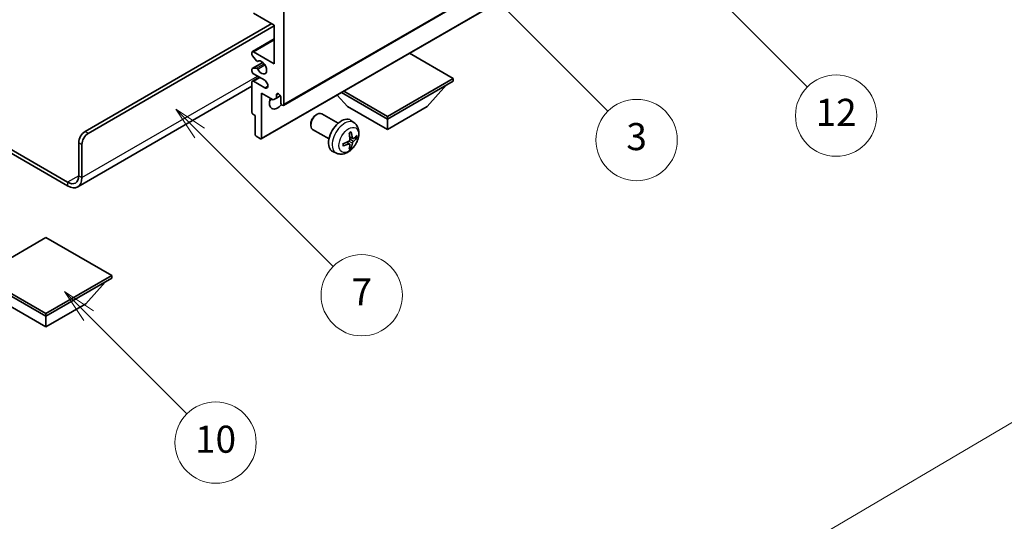
# Model space of a CAD drawing. Units: millimetres. Extents: x 6 to 8482, y 0 to 983.
# Drawn here: x 262 to 480, y 413 to 524 of the extents above; entities that cross this region are included whole.
import ezdxf

# ---------------------------------------------------------------- set-up
doc = ezdxf.new("R2010")
doc.units = ezdxf.units.MM
for name, color, linetype, lineweight in [('Dimension (ISO)', 7, 'Continuous', 18), ('Symbol (TK)', 100, 'Continuous', 18), ('Visible (ISO)', 7, 'Continuous', 35), ('Visible Narrow (ISO)', 7, 'Continuous', 25)]:
    doc.layers.add(name, color=color, linetype=linetype, lineweight=lineweight)
doc.styles.add('Note Text (TK)', font='MS PGothic.ttf')
doc.styles.add('Note Text (TK2)', font='MS PGothic.ttf')
doc.dimstyles.new('Default - Method 1b (TK)', dxfattribs={"dimscale": 3, "dimtxt": 2.5, "dimasz": 2.5, "dimexe": 1, "dimexo": 1.5, "dimgap": 1, "dimtad": 1, "dimtoh": 1, "dimrnd": 1e-08, "dimdsep": 46, "dimtxsty": 'Note Text (TK)', "dimcen": 0.09, "dimdle": 5, "dimclrd": 100, "dimclre": 100, "dimclrt": 7, "dimadec": 1, "dimazin": 1, "dimtfac": 1, "dimtmove": 0, "dimatfit": 3, "dimfxl": 1, "dimtolj": 1, "dimlwd": -1, "dimlwe": -1, "dimarcsym": 0})

# ---------------------------------------------------------------- blocks, each defined once
blk = doc.blocks.new('バルーン3')
at = {"layer": 'Symbol (TK)', "color": 100}
for p, q in [((113.157, 174.36), (111.389, 176.127)), ((113.511, 174.713), (111.389, 176.127)), ((111.389, 176.127), (112.804, 174.006)), ((113.157, 174.36), (123.004, 164.513))]:
    blk.add_line(p, q, dxfattribs=at)
at = {"layer": 'Symbol (TK)'}
blk.add_circle((125.117, 162.399), 3, dxfattribs=at)
at = {"layer": 'Symbol (TK)', "color": 7, "insert": (125.117, 162.382), "char_height": 2, "attachment_point": 5, "style": 'Note Text (TK2)'}
blk.add_mtext('7', dxfattribs=at)
blk = doc.blocks.new('バルーン6')
at = {"layer": 'Symbol (TK)', "color": 100}
for p, q in [((135.352, 183.905), (133.585, 185.673)), ((135.706, 184.259), (133.585, 185.673)), ((133.585, 185.673), (134.999, 183.552)), ((135.352, 183.905), (143.295, 175.963))]:
    blk.add_line(p, q, dxfattribs=at)
at = {"layer": 'Symbol (TK)'}
blk.add_circle((145.408, 173.85), 3, dxfattribs=at)
at = {"layer": 'Symbol (TK)', "color": 7, "insert": (145.408, 173.844), "char_height": 2, "attachment_point": 5, "style": 'Note Text (TK2)'}
blk.add_mtext('3', dxfattribs=at)
blk = doc.blocks.new('バルーン8')
at = {"layer": 'Symbol (TK)', "color": 100}
for p, q in [((151.008, 184.777), (149.24, 186.544)), ((151.361, 185.13), (149.24, 186.544)), ((149.24, 186.544), (150.654, 184.423)), ((151.008, 184.777), (158.022, 177.762))]:
    blk.add_line(p, q, dxfattribs=at)
at = {"layer": 'Symbol (TK)'}
blk.add_circle((160.135, 175.649), 3, dxfattribs=at)
at = {"layer": 'Symbol (TK)', "color": 7, "insert": (160.135, 175.632), "char_height": 2, "attachment_point": 5, "style": 'Note Text (TK2)'}
blk.add_mtext('12', dxfattribs=at)
blk = doc.blocks.new('バルーン13')
at = {"layer": 'Symbol (TK)', "color": 100}
for p, q in [((104.955, 160.898), (103.187, 162.666)), ((105.309, 161.252), (103.187, 162.666)), ((103.187, 162.666), (104.601, 160.545)), ((104.955, 160.898), (112.214, 153.64))]:
    blk.add_line(p, q, dxfattribs=at)
at = {"layer": 'Symbol (TK)'}
blk.add_circle((114.327, 151.526), 3, dxfattribs=at)
at = {"layer": 'Symbol (TK)', "color": 7, "insert": (114.327, 151.515), "char_height": 2, "attachment_point": 5, "style": 'Note Text (TK2)'}
blk.add_mtext('10', dxfattribs=at)
blk = doc.blocks.new('*D26')
at = {"layer": 'Defpoints', "color": 0}
for p in [(569.31, 486.6), (609.62, 463.33), (470.05, 381.34)]:
    blk.add_point(p, dxfattribs=at)
at = {"layer": 'Dimension (ISO)', "color": 100}
for p, q in [((605.14, 465.91), (566.33, 488.32)), ((436.46, 408.27), (562.85, 482.79)), ((465.58, 383.92), (427.02, 406.19))]:
    blk.add_line(p, q, dxfattribs=at)
for points in [[(562.22, 483.87), (563.49, 481.71), (569.31, 486.6)], [(435.83, 409.35), (437.1, 407.2), (430, 404.46)]]:
    blk.add_solid(points, dxfattribs=at)
at = {"layer": 'Dimension (ISO)', "color": 7, "insert": (489.61, 447.44), "char_height": 7.5, "attachment_point": 4, "rotation": 30.5227, "style": 'Note Text (TK)'}
blk.add_mtext('\\A1;{\\Q-29.477;\\W0.821;\\H0.816x; \\fＭＳ Ｐゴシック|b0|i0;\\H7.5000;230}', dxfattribs=at)

msp = doc.modelspace()

# ---------------------------------------------------------------- linework, layer by layer
at = {"layer": 'Visible (ISO)'}
for p, q in [((320.3505, 505.1458), (410.5066, 557.1974)), ((315.4422, 497.7255), (405.5983, 549.7772)), ((318.3328, 522.9293), (313.7366, 525.5829)), ((320.4541, 525.9912), (320.4541, 505.3746)), ((276.4367, 499.353), (317.8024, 523.2355)), ((277.1438, 498.9447), (318.3328, 522.7252)), ((318.3328, 514.3561), (318.3328, 522.9293)), ((313.4866, 517.0345), (318.3328, 519.8324)), ((313.383, 516.3727), (313.383, 516.8056)), ((313.7366, 517.0097), (318.3328, 514.3561)), ((313.4452, 513.277), (315.7954, 514.6339)), ((314.3917, 514.993), (313.4913, 516.0966)), ((314.6455, 514.8868), (314.762, 514.9541)), ((357.9307, 511.0901), (348.2605, 516.6732)), ((313.383, 512.7231), (313.383, 513.1397)), ((313.4891, 513.2906), (314.3894, 513.371)), ((313.383, 503.5784), (313.383, 510.2736)), ((313.4866, 510.5025), (315.0043, 511.3788)), ((316.2114, 510.6819), (313.7366, 512.1107)), ((313.7366, 510.4777), (316.2114, 509.0489)), ((343.3643, 502.6802), (357.9307, 511.0901)), ((343.3643, 502.1087), (357.9307, 510.5186)), ((357.9307, 511.0901), (357.9307, 510.5186)), ((313.383, 509.3641), (274.7976, 487.0868)), ((333.6941, 508.2633), (343.3643, 502.6802)), ((352.2032, 504.8847), (356.4743, 509.6777)), ((315.5043, 507.8241), (315.5043, 497.8629)), ((318.0853, 506.334), (315.5043, 507.8241)), ((318.7924, 506.7423), (318.0853, 506.334)), ((318.7924, 507.4771), (319.2133, 507.7202)), ((318.7924, 507.4771), (318.7924, 506.7423)), ((318.7924, 506.7423), (319.657, 507.2415)), ((319.747, 505.7829), (319.747, 506.926)), ((334.5255, 504.8847), (332.2551, 507.4325)), ((333.1992, 507.9775), (343.3643, 502.1087)), ((334.5255, 504.8847), (343.3643, 499.7816)), ((343.3643, 499.7816), (352.2032, 504.8847)), ((314.0901, 502.9252), (313.5952, 503.2109)), ((314.0901, 498.6794), (314.0901, 502.9252)), ((327.5254, 502.9829), (327.8292, 503.1582)), ((332.45, 501.1665), (328.8289, 503.2571)), ((336.0016, 501.3097), (335.3019, 501.8205)), ((343.3643, 502.6802), (343.3643, 502.1087)), ((343.3643, 499.7816), (343.3643, 502.1087)), ((249.9934, 501.1478), (272.5476, 488.1262)), ((249.9934, 500.3313), (272.5476, 487.3097)), ((326.4146, 501.0589), (326.4147, 500.7082)), ((330.45, 497.7024), (326.8289, 499.793)), ((315.2922, 497.7404), (314.3023, 498.3119)), ((335.7022, 497.7732), (335.0347, 498.0686)), ((336.1888, 498.0386), (336.5045, 497.9618)), ((275.0225, 489.555), (275.0225, 496.9035)), ((275.7296, 489.1468), (275.7296, 496.4952)), ((335.0148, 496.5825), (334.4252, 497.0128)), ((335.2525, 495.7934), (335.0282, 496.0284)), ((332.1017, 494.5549), (331.3096, 494.9055)), ((267.7746, 475.8583), (253.2082, 467.4484)), ((282.341, 467.4484), (267.7746, 475.8583)), ((253.2082, 467.4484), (267.7746, 459.0385)), ((253.2082, 466.8768), (267.7746, 458.4669)), ((267.7746, 459.0385), (282.341, 467.4484)), ((267.7746, 458.4669), (282.341, 466.8768)), ((282.341, 467.4484), (282.341, 466.8768)), ((276.6135, 461.243), (280.8846, 466.036)), ((258.9358, 461.243), (267.7746, 456.1399)), ((267.7746, 456.1399), (276.6135, 461.243)), ((267.7746, 459.0385), (267.7746, 458.4669)), ((267.7746, 456.1399), (267.7746, 458.4669))]:
    msp.add_line(p, q, dxfattribs=at)
for centre, major_axis, ratio, start_param, end_param in [((313.7366, 516.6015), (-0.25, 0.433), 0.57735027, 5.49778714, 7.06858347), ((313.5952, 516.2502), (-0.15, 0.2598), 0.57735027, 0.78539816, 1.8445595), ((314.4955, 515.1466), (0.15, -0.2598), 0.57735027, 4.98615215, 6.34717957), ((315.5043, 513.5396), (0.8, -1.3856), 0.57735027, 4.64831773, 9.48877222), ((313.5952, 513.0172), (-0.15, 0.2598), 0.57735027, 6.02138592, 7.06858347), ((313.7366, 512.519), (-0.25, 0.433), 0.57735027, 0.78539816, 2.35619449), ((314.4955, 513.0976), (-0.15, 0.2598), 0.57735027, 4.64831773, 6.02138592), ((313.7366, 510.0695), (-0.25, 0.433), 0.57735027, 5.49778714, 7.06858347), ((316.2114, 509.8654), (0.5, -0.866), 0.57735027, 5.49778714, 8.6393798), ((319.0399, 506.5994), (-1.25, -2.1651), 0.57735027, 4.99914553, 7.5883573), ((316.9186, 507.8241), (1.25, 2.1651), 0.57735027, 4.15479015, 4.42563243), ((319.2697, 507.1365), (-0.3398, 0.5886), 0.57735027, 4.04450246, 6.95107183), ((320.1005, 505.5788), (0.25, -0.433), 0.57735027, 3.92699082, 7.06858347), ((313.5952, 503.4559), (-0.15, 0.2598), 0.57735027, 0.78539816, 2.35619449), ((327.8289, 501.5251), (-1, -1.7321), 0.57735027, 3.14159265, 6.28318531), ((327.5252, 501.7004), (-0.7853, -1.3602), 0.57735027, 3.92675802, 5.49801994), ((333.182, 498.4344), (-2, -3.4641), 0.57735027, 3.0796893, 6.34508866), ((276.4367, 497.72), (-1, -1.7321), 0.57735027, 3.92699082, 5.49778714), ((277.1438, 497.3117), (1, 1.7321), 0.57735027, 0.78539816, 2.35619449), ((314.3023, 498.5569), (-0.15, 0.2598), 0.57735027, 0.78539816, 2.35619449), ((315.2922, 497.9854), (0.15, -0.2598), 0.57735027, 5.49778714, 7.06858347), ((330.7916, 499.7064), (-6.4536, -0.7624), 0.55353421, 1.94328958, 2.18227387), ((330.8852, 499.8686), (2.5666, -5.9702), 0.55353421, 0.95931878, 1.19830308), ((330.6878, 499.7546), (-3.9094, 5.191), 0.59526289, 3.96282307, 4.20180736), ((330.7814, 499.7005), (-6.4957, -0.1911), 0.49462411, 2.44776077, 2.68674507), ((330.7814, 499.9286), (6.4948, -0.2196), 0.65417299, 5.62601221, 5.86499651), ((330.7916, 499.9344), (6.4503, -0.7902), 0.59526289, 5.2229706, 5.46195489), ((330.8852, 499.8803), (3.0824, -5.721), 0.49462411, 0.45484759, 0.69383188), ((330.6878, 499.7663), (-3.4375, 5.5149), 0.65417299, 3.55978145, 3.79876575), ((272.5476, 490.9839), (1.75, -3.0311), 0.57735027, 5.49778714, 7.06858347), ((272.5476, 490.9839), (2.25, -3.8971), 0.57735027, 5.49778714, 7.06858347)]:
    msp.add_ellipse(centre, major_axis=major_axis, ratio=ratio, start_param=start_param, end_param=end_param, dxfattribs=at)
for points, knots in [([(336.0016, 501.3097), (336.2273, 501.1449), (336.4191, 500.9423), (336.7392, 500.4794), (336.8569, 500.2166), (337.0344, 499.6219), (337.071, 499.2902), (337.0638, 498.5572), (336.996, 498.1583), (336.7637, 497.3652), (336.5934, 496.9724), (336.1721, 496.2385), (335.9221, 495.897), (335.3458, 495.2831), (335.0194, 495.0105), (334.2955, 494.5878), (333.8993, 494.4291), (333.1251, 494.3276), (332.7696, 494.3413), (332.3118, 494.4709), (332.2054, 494.5091), (332.1017, 494.5549)], [5.5596905, 5.5596905, 5.5596905, 5.5596905, 5.76465035, 5.76465035, 5.99724023, 5.99724023, 6.29459763, 6.29459763, 6.66985758, 6.66985758, 7.06428247, 7.06428247, 7.45411883, 7.45411883, 7.84838663, 7.84838663, 8.22269251, 8.22269251, 8.4943548, 8.4943548, 8.57747644, 8.57747644, 8.57747644, 8.57747644]), ([(335.0645, 497.6045), (335.0658, 497.568), (335.0608, 497.5263), (335.037, 497.4437), (335.0183, 497.4028), (334.974, 497.3321), (334.9456, 497.2977), (334.891, 497.2492), (334.8664, 497.232), (334.842, 497.2191)], [0, 0, 0, 0, 0.0125039067, 0.0125039067, 0.0250078135, 0.0250078135, 0.0375277995, 0.0375277995, 0.0466766392, 0.0466766392, 0.0466766392, 0.0466766392]), ([(334.9111, 498.9476), (334.9263, 498.9584), (334.9415, 498.9689), (334.9832, 498.9969), (335.0097, 499.0138), (335.0625, 499.046), (335.0889, 499.0612), (335.1415, 499.0899), (335.1677, 499.1034), (335.2198, 499.1285), (335.2457, 499.1402), (335.2714, 499.151)], [4.599557922, 4.599557922, 4.599557922, 4.599557922, 4.630897721, 4.630897721, 4.685414191, 4.685414191, 4.739930661, 4.739930661, 4.794447131, 4.794447131, 4.848963601, 4.848963601, 4.848963601, 4.848963601]), ([(335.2942, 499.2482), (335.2984, 499.2357), (335.301, 499.2219), (335.3021, 499.1984), (335.3, 499.185), (335.2919, 499.1666), (335.2845, 499.1581), (335.275, 499.1526), (335.2732, 499.1517), (335.2714, 499.151)], [0.0145600729, 0.0145600729, 0.0145600729, 0.0145600729, 0.0187226824, 0.0187226824, 0.0234298311, 0.0234298311, 0.0280690561, 0.0280690561, 0.028985175, 0.028985175, 0.028985175, 0.028985175]), ([(335.8358, 497.7928), (335.8096, 497.7762), (335.7812, 497.7656), (335.7282, 497.7625), (335.7034, 497.7698), (335.6634, 497.7978), (335.6455, 497.8202), (335.6234, 497.8705), (335.6169, 497.8952), (335.6132, 497.9213)], [0, 0, 0, 0, 0.0124997785, 0.0124997785, 0.0249995571, 0.0249995571, 0.0375236714, 0.0375236714, 0.0466766062, 0.0466766062, 0.0466766062, 0.0466766062]), ([(335.6132, 496.7738), (335.618, 496.8068), (335.6283, 496.8455), (335.6586, 496.9243), (335.6787, 496.9645), (335.722, 497.0357), (335.7481, 497.0714), (335.7954, 497.1241), (335.816, 497.1436), (335.8358, 497.1593)], [0, 0, 0, 0, 0.0125039067, 0.0125039067, 0.0250078135, 0.0250078135, 0.0375277995, 0.0375277995, 0.0466766392, 0.0466766392, 0.0466766392, 0.0466766392]), ([(336.6582, 498.0025), (336.6521, 497.9941), (336.6426, 497.9856), (336.6217, 497.9723), (336.6061, 497.9657), (336.5774, 497.9585), (336.5592, 497.9564), (336.5312, 497.957), (336.5169, 497.9588), (336.5045, 497.9618)], [0.0145600729, 0.0145600729, 0.0145600729, 0.0145600729, 0.0187226824, 0.0187226824, 0.0234298311, 0.0234298311, 0.0280690561, 0.0280690561, 0.0318102328, 0.0318102328, 0.0318102328, 0.0318102328]), ([(333.6062, 496.2667), (333.6064, 496.2647), (333.6066, 496.2628), (333.6066, 496.2517), (333.6029, 496.2411), (333.5909, 496.2249), (333.5805, 496.2164), (333.5596, 496.2056), (333.5463, 496.201), (333.5333, 496.1984)], [0.0455535579, 0.0455535579, 0.0455535579, 0.0455535579, 0.0464696768, 0.0464696768, 0.0511089018, 0.0511089018, 0.0558160505, 0.0558160505, 0.05997866, 0.05997866, 0.05997866, 0.05997866]), ([(333.6062, 496.2667), (333.6027, 496.2943), (333.5998, 496.3226), (333.5955, 496.3803), (333.5941, 496.4097), (333.5926, 496.4696), (333.5926, 496.5001), (333.5941, 496.5619), (333.5955, 496.5933), (333.5989, 496.6434), (333.6004, 496.6619), (333.6021, 496.6804)], [3.005018033, 3.005018033, 3.005018033, 3.005018033, 3.059534503, 3.059534503, 3.114050973, 3.114050973, 3.168567443, 3.168567443, 3.223083913, 3.223083913, 3.254423712, 3.254423712, 3.254423712, 3.254423712]), ([(334.842, 496.5855), (334.8743, 496.5986), (334.9079, 496.6061), (334.9675, 496.6055), (334.9936, 496.5974), (335.0326, 496.57), (335.0482, 496.5489), (335.063, 496.5028), (335.0655, 496.4804), (335.0645, 496.457)], [0, 0, 0, 0, 0.0124997785, 0.0124997785, 0.0249995571, 0.0249995571, 0.0375236714, 0.0375236714, 0.0466766062, 0.0466766062, 0.0466766062, 0.0466766062]), ([(335.2525, 495.7934), (335.2614, 495.7841), (335.2701, 495.7726), (335.2845, 495.7487), (335.2919, 495.7319), (335.3, 495.7034), (335.3021, 495.6866), (335.301, 495.6619), (335.2984, 495.6494), (335.2942, 495.6399)], [0.0427285001, 0.0427285001, 0.0427285001, 0.0427285001, 0.0464696768, 0.0464696768, 0.0511089018, 0.0511089018, 0.0558160505, 0.0558160505, 0.05997866, 0.05997866, 0.05997866, 0.05997866])]:
    msp.add_open_spline(points, degree=3, knots=knots, dxfattribs=at)
at = {"layer": 'Visible Narrow (ISO)'}
for p, q in [((320.4541, 505.3746), (410.6102, 557.4263)), ((315.5043, 497.8629), (405.6605, 549.9145)), ((313.7366, 517.0097), (318.3328, 519.6633)), ((313.4891, 513.2906), (315.8035, 514.6268)), ((314.6548, 514.8929), (314.7571, 514.952)), ((314.3894, 513.371), (316.0717, 514.3423)), ((314.6548, 513.1674), (316.2515, 514.0893)), ((275.7296, 489.1468), (314.6205, 511.6004)), ((313.7366, 510.4777), (315.1508, 511.2942)), ((316.2114, 509.0489), (316.9186, 509.4571)), ((277.1438, 498.9447), (276.4367, 499.353)), ((335.6132, 496.7738), (334.775, 497.1839)), ((335.6132, 497.9213), (335.0211, 498.2054)), ((335.8358, 497.1593), (335.0615, 497.6801)), ((275.0225, 496.9035), (275.7296, 496.4952)), ((334.842, 496.5855), (334.2999, 496.9562)), ((275.0225, 489.555), (272.5476, 488.1262)), ((275.0225, 489.555), (275.7296, 489.1468)), ((272.5476, 488.1262), (272.5476, 487.3097))]:
    msp.add_line(p, q, dxfattribs=at)
for centre, major_axis, start_param, end_param in [((333.9308, 498.0021), (1.9537, 3.3839), 6.22128195, 9.48668132), ((335.0958, 497.3295), (-1.1137, -1.9289), 3.80068814, 4.05329349), ((335.0523, 497.3546), (-1.0366, -1.7954), 2.21917009, 2.42536283), ((335.0958, 497.3295), (1.1137, 1.9289), 5.37148447, 5.62408982), ((335.0958, 497.3295), (-1.1137, -1.9289), 5.37148447, 5.62408982), ((335.0958, 497.3295), (1.1137, 1.9289), 3.80068814, 4.05329349), ((335.0523, 497.3546), (-1.0366, -1.7954), 0.71622982, 0.92242257)]:
    msp.add_ellipse(centre, major_axis=major_axis, ratio=0.57735027, start_param=start_param, end_param=end_param, dxfattribs=at)
msp.add_ellipse((334.8295, 497.4832), major_axis=(-1.5344, -2.6577), ratio=0.57735027, dxfattribs=at)

# ---------------------------------------------------------------- block references
at = {"layer": 'Symbol (TK)', "xscale": 3, "yscale": 3, "zscale": 3}
for name in ['バルーン8', 'バルーン6', 'バルーン3', 'バルーン13']:
    msp.add_blockref(name, (-37.6543, -24.0815), dxfattribs=at)

# ---------------------------------------------------------------- dimensions: what is measured, and where the dimension line sits
at = {"layer": 'Dimension (ISO)', "color": 100}
dim = msp.add_linear_dim(base=(569.3144, 486.5995), p1=(470.0547, 381.3396), p2=(609.6195, 463.3294), angle=210.5227, text='{\\Q-29.477;\\W0.821;\\H0.816x; \\fＭＳ Ｐゴシック|b0|i0;\\H7.5000;230}', dimstyle='Default - Method 1b (TK)', override={"dimgap": 1, "dimtoh": 0, "dimdec": 2, "dimlfac": 1.420104, "dimtol": 0, "dimlim": 0, "dimtp": 0, "dimtm": 0, "dimtdec": 2, "dimtofl": 0, "dimatfit": 1}, dxfattribs=at)
dim.commit()
dim.dimension.update_dxf_attribs({"geometry": '*D26', "text_midpoint": (499.6583, 445.5317), "dimtype": 160})

doc.saveas('drawing.dxf')
